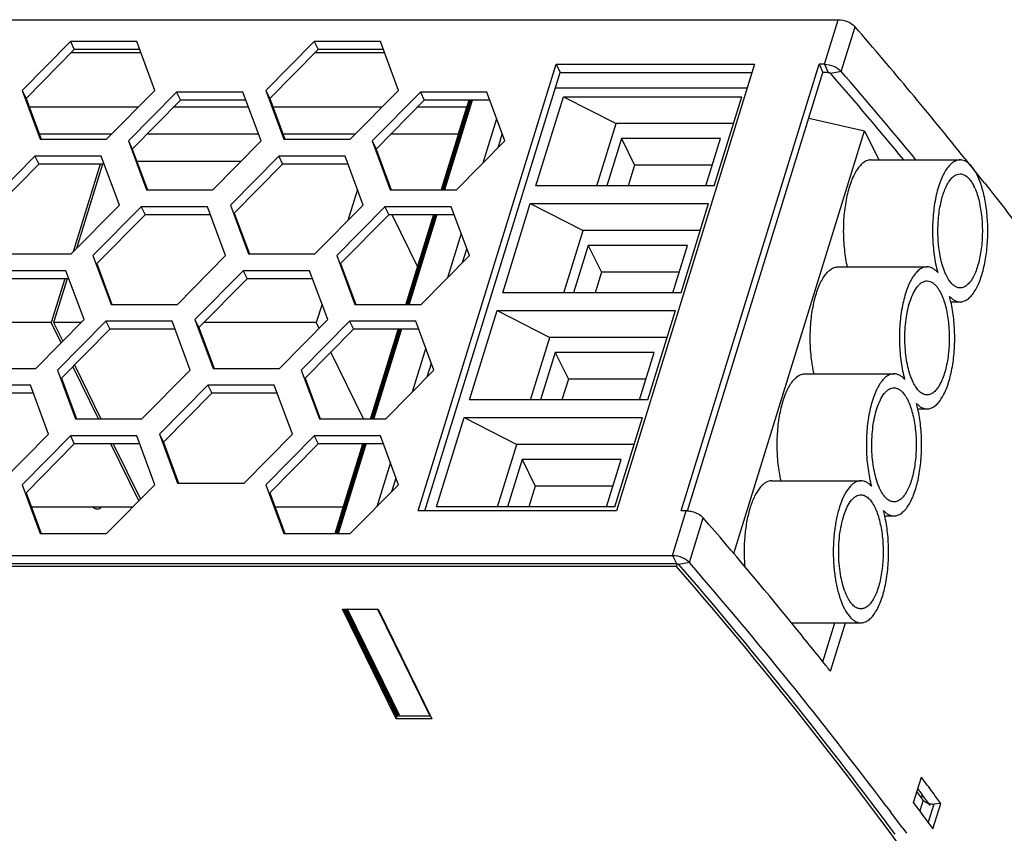
# Model space of a CAD drawing. Units: millimetres. Extents: x 134 to 552, y 108 to 514.
# Drawn here: x 463 to 509, y 470 to 508 of the extents above; entities that cross this region are included whole.
import ezdxf

# ---------------------------------------------------------------- set-up
doc = ezdxf.new("R2010")
doc.units = ezdxf.units.MM
doc.header["$LTSCALE"] = 46.2
for name, color, linetype in [('130100055027DXF_CONTINUOUS_LINE', 7, 'CONTINUOUS'), ('130100055127DXF_CONTINUOUS_LINE', 7, 'CONTINUOUS'), ('140901001401DXF_CONTINUOUS_LINE', 7, 'CONTINUOUS'), ('C-12_5_5_DXF_CONTINUOUS_LINE', 7, 'CONTINUOUS'), ('DG-120-24_A-DXF_CONTINUOUS_LINE', 7, 'CONTINUOUS'), ('DG-120-24B-RDXF_CONTINUOUS_LINE', 7, 'CONTINUOUS'), ('WJ635-4P_DXF_CONTINUOUS_LINE', 7, 'CONTINUOUS')]:
    doc.layers.add(name, color=color, linetype=linetype)

msp = doc.modelspace()

# ---------------------------------------------------------------- linework, layer by layer
at = {"layer": '130100055027DXF_CONTINUOUS_LINE', "color": 7, "linetype": 'Continuous'}
for p, q in [((465.251, 506.3), (468.484, 506.3)), ((476.58, 506.3), (479.813, 506.3)), ((493.386, 482.408), (398.675, 482.408)), ((493.386, 482.408), (493.427, 482.541)), ((477.849, 480.419), (479.507, 480.419)), ((480.35, 475.322), (477.849, 480.419)), ((479.507, 480.419), (482.008, 475.322)), ((480.35, 475.322), (480.41, 475.515)), ((482.008, 475.322), (480.35, 475.322))]:
    msp.add_line(p, q, dxfattribs=at)
msp.add_open_spline([(515.861, 450.552), (512.816, 456.085), (505.846, 467.111), (497.769, 477.344), (493.386, 482.408)], degree=3, knots=[0, 0, 0, 0, 0.4853, 1, 1, 1, 1], dxfattribs=at)
at = {"layer": '130100055127DXF_CONTINUOUS_LINE', "color": 7, "linetype": 'Continuous'}
for p, q in [((408.762, 507.832), (500.894, 507.832)), ((500.253, 505.756), (500.894, 507.832)), ((501.039, 505.427), (501.68, 507.503)), ((465.208, 506.814), (462.963, 504.542)), ((465.208, 506.814), (465.391, 506.441)), ((468.294, 506.814), (465.208, 506.814)), ((469.134, 504.542), (468.294, 506.814)), ((476.537, 506.814), (474.292, 504.542)), ((476.537, 506.814), (476.72, 506.441)), ((479.623, 506.814), (476.537, 506.814)), ((480.463, 504.542), (479.623, 506.814)), ((465.391, 506.441), (463.146, 504.169)), ((468.431, 506.441), (465.391, 506.441)), ((476.72, 506.441), (474.475, 504.169)), ((479.761, 506.441), (476.72, 506.441)), ((481.378, 484.998), (487.792, 505.756)), ((487.792, 505.756), (487.975, 505.383)), ((487.792, 505.756), (497.003, 505.756)), ((497.003, 505.756), (490.588, 484.998)), ((493.591, 484.998), (500.006, 505.756)), ((500.253, 505.756), (500.006, 505.756)), ((500.006, 505.756), (500.189, 505.383)), ((500.253, 505.756), (500.436, 505.383)), ((481.676, 484.998), (487.975, 505.383)), ((487.975, 505.383), (496.888, 505.383)), ((493.887, 484.991), (500.189, 505.383)), ((500.436, 505.383), (500.189, 505.383)), ((501.039, 505.427), (500.548, 505.336)), ((462.963, 504.542), (463.803, 502.269)), ((462.963, 504.542), (463.146, 504.169)), ((466.889, 502.269), (469.134, 504.542)), ((470.147, 504.463), (467.903, 502.192)), ((470.147, 504.463), (470.33, 504.09)), ((473.231, 504.463), (470.147, 504.463)), ((474.071, 502.192), (473.231, 504.463)), ((474.292, 504.542), (475.132, 502.269)), ((474.292, 504.542), (474.475, 504.169)), ((478.218, 502.269), (480.463, 504.542)), ((481.476, 504.463), (479.232, 502.192)), ((481.476, 504.463), (481.659, 504.09)), ((484.56, 504.463), (481.476, 504.463)), ((485.4, 502.192), (484.56, 504.463)), ((463.146, 504.169), (463.849, 502.269)), ((470.33, 504.09), (468.086, 501.819)), ((473.369, 504.09), (470.33, 504.09)), ((474.475, 504.169), (475.178, 502.269)), ((481.659, 504.09), (479.415, 501.819)), ((484.698, 504.09), (481.659, 504.09)), ((463.803, 502.269), (466.889, 502.269)), ((467.903, 502.192), (468.743, 499.92)), ((467.903, 502.192), (468.086, 501.819)), ((471.827, 499.92), (474.071, 502.192)), ((475.132, 502.269), (478.218, 502.269)), ((479.232, 502.192), (479.415, 501.819)), ((479.232, 502.192), (480.072, 499.92)), ((483.156, 499.92), (485.4, 502.192)), ((468.086, 501.819), (468.788, 499.92)), ((479.415, 501.819), (480.117, 499.92)), ((463.562, 501.488), (461.317, 499.215)), ((463.562, 501.488), (463.745, 501.115)), ((466.647, 501.488), (463.562, 501.488)), ((467.488, 499.215), (466.647, 501.488)), ((474.891, 501.488), (472.646, 499.215)), ((474.891, 501.488), (475.074, 501.115)), ((477.977, 501.488), (474.891, 501.488)), ((478.817, 499.215), (477.977, 501.488)), ((506.79, 501.375), (506.828, 501.328)), ((463.745, 501.115), (461.5, 498.842)), ((466.785, 501.115), (463.745, 501.115)), ((475.074, 501.115), (472.829, 498.842)), ((478.114, 501.115), (475.074, 501.115)), ((468.743, 499.92), (471.827, 499.92)), ((480.072, 499.92), (483.156, 499.92)), ((465.243, 496.942), (467.488, 499.215)), ((468.501, 499.137), (466.256, 496.865)), ((468.501, 499.137), (468.684, 498.764)), ((471.585, 499.137), (468.501, 499.137)), ((472.425, 496.865), (471.585, 499.137)), ((472.646, 499.215), (473.486, 496.942)), ((472.829, 498.842), (473.532, 496.942)), ((476.572, 496.942), (478.817, 499.215)), ((479.83, 499.137), (477.586, 496.865)), ((479.83, 499.137), (480.013, 498.764)), ((482.914, 499.137), (479.83, 499.137)), ((483.754, 496.865), (482.914, 499.137)), ((468.684, 498.764), (466.439, 496.492)), ((471.723, 498.764), (468.684, 498.764)), ((480.013, 498.764), (477.769, 496.492)), ((483.052, 498.764), (480.013, 498.764)), ((462.157, 496.942), (465.243, 496.942)), ((466.256, 496.865), (467.097, 494.593)), ((470.181, 494.593), (472.425, 496.865)), ((473.486, 496.942), (476.572, 496.942)), ((477.586, 496.865), (478.426, 494.593)), ((481.51, 494.593), (483.754, 496.865)), ((465.001, 496.161), (461.916, 496.161)), ((465.842, 493.888), (465.001, 496.161)), ((466.439, 496.492), (467.142, 494.593)), ((473.245, 496.161), (471, 493.888)), ((473.245, 496.161), (473.428, 495.788)), ((476.33, 496.161), (473.245, 496.161)), ((477.171, 493.888), (476.33, 496.161)), ((477.769, 496.492), (478.471, 494.593)), ((465.139, 495.788), (462.099, 495.788)), ((473.428, 495.788), (471.183, 493.515)), ((476.468, 495.788), (473.428, 495.788)), ((467.097, 494.593), (470.181, 494.593)), ((478.426, 494.593), (481.51, 494.593)), ((463.597, 491.616), (465.842, 493.888)), ((466.855, 493.81), (464.61, 491.538)), ((466.855, 493.81), (467.038, 493.437)), ((469.939, 493.81), (466.855, 493.81)), ((470.779, 491.538), (469.939, 493.81)), ((471, 493.888), (471.84, 491.616)), ((471, 493.888), (471.183, 493.515)), ((474.926, 491.616), (477.171, 493.888)), ((478.184, 493.81), (475.939, 491.538)), ((478.184, 493.81), (478.367, 493.437)), ((481.268, 493.81), (478.184, 493.81)), ((482.108, 491.538), (481.268, 493.81)), ((467.038, 493.437), (464.793, 491.165)), ((470.077, 493.437), (467.038, 493.437)), ((471.183, 493.515), (471.885, 491.616)), ((478.367, 493.437), (476.122, 491.165)), ((481.406, 493.437), (478.367, 493.437)), ((460.511, 491.616), (463.597, 491.616)), ((464.61, 491.538), (465.451, 489.267)), ((468.535, 489.267), (470.779, 491.538)), ((471.84, 491.616), (474.926, 491.616)), ((475.939, 491.538), (476.78, 489.267)), ((479.864, 489.267), (482.108, 491.538)), ((464.793, 491.165), (465.496, 489.267)), ((476.122, 491.165), (476.825, 489.267)), ((463.355, 490.834), (460.27, 490.834)), ((464.196, 488.562), (463.355, 490.834)), ((471.599, 490.834), (469.354, 488.562)), ((471.599, 490.834), (471.782, 490.461)), ((474.684, 490.834), (471.599, 490.834)), ((475.525, 488.562), (474.684, 490.834)), ((463.493, 490.461), (460.453, 490.461)), ((471.782, 490.461), (469.537, 488.189)), ((474.822, 490.461), (471.782, 490.461)), ((465.451, 489.267), (468.535, 489.267)), ((476.78, 489.267), (479.864, 489.267)), ((461.951, 486.289), (464.196, 488.562)), ((465.208, 488.483), (462.964, 486.212)), ((465.208, 488.483), (465.392, 488.11)), ((468.293, 488.483), (465.208, 488.483)), ((469.133, 486.212), (468.293, 488.483)), ((469.354, 488.562), (470.194, 486.289)), ((469.354, 488.562), (469.537, 488.189)), ((473.28, 486.289), (475.525, 488.562)), ((476.538, 488.483), (474.293, 486.212)), ((476.538, 488.483), (476.721, 488.11)), ((479.622, 488.483), (476.538, 488.483)), ((480.462, 486.212), (479.622, 488.483)), ((465.392, 488.11), (463.147, 485.839)), ((468.431, 488.11), (465.392, 488.11)), ((469.537, 488.189), (470.239, 486.289)), ((476.721, 488.11), (474.476, 485.839)), ((479.76, 488.11), (476.721, 488.11)), ((462.964, 486.212), (463.805, 483.94)), ((466.889, 483.94), (469.133, 486.212)), ((470.194, 486.289), (473.28, 486.289)), ((474.293, 486.212), (475.134, 483.94)), ((478.218, 483.94), (480.462, 486.212)), ((463.147, 485.839), (463.85, 483.94)), ((474.476, 485.839), (475.179, 483.94)), ((490.588, 484.998), (481.378, 484.998)), ((493.196, 482.922), (493.838, 484.998)), ((493.838, 484.998), (493.591, 484.998)), ((493.983, 482.593), (494.624, 484.669)), ((463.805, 483.94), (466.889, 483.94)), ((475.134, 483.94), (478.218, 483.94)), ((401.064, 482.922), (493.196, 482.922)), ((493.196, 482.922), (493.379, 482.549)), ((401.247, 482.549), (493.379, 482.549)), ((493.983, 482.593), (493.492, 482.502)), ((500.185, 477.971), (500.747, 479.789)), ((500.533, 477.538), (501.229, 479.789)), ((504.401, 471.441), (504.764, 472.616)), ((504.649, 471.82), (504.557, 471.946)), ((504.779, 471.834), (504.599, 472.08)), ((504.703, 471.032), (504.401, 471.441)), ((504.85, 471.545), (504.649, 471.82)), ((504.851, 471.544), (504.696, 471.041)), ((504.835, 471.758), (504.779, 471.834)), ((505.108, 471.383), (504.835, 471.758)), ((505.17, 471.297), (505.108, 471.383)), ((505.301, 470.212), (505.664, 471.387)), ((505.664, 471.387), (505.341, 471.351)), ((503.129, 471.265), (503.343, 470.98)), ((504.74, 470.981), (504.703, 471.032)), ((504.774, 470.935), (504.74, 470.981)), ((504.944, 470.703), (504.774, 470.935)), ((505.341, 471.35), (505.082, 470.513)), ((503.894, 470.239), (504.069, 470.002))]:
    msp.add_line(p, q, dxfattribs=at)
for centre, radius, start, end in [((338.543, 366.282), 215.771, 38.76255, 40.88137), ((336.262, 363.136), 217.28, 39.48937, 40.87832), ((336.418, 362.937), 217.723, 39.46107, 40.87843), ((345.699, 372.104), 206.546, 38.34407, 38.72923), ((493.837, 484.029), 0.969, 87.1989, 89.978), ((330.558, 342.654), 216.993, 39.19631, 40.87947), ((334.769, 345.027), 209.981, 36.76321, 40.89688), ((334.525, 344.49), 210.948, 36.93965, 40.8951), ((337.118, 348.05), 208.499, 38.54508, 39.18639), ((339.079, 349.617), 205.989, 38.39009, 38.5441), ((349.346, 357.8), 193.229, 36.18393, 36.4555), ((350.474, 358.626), 191.831, 36.00217, 36.1838), ((347.233, 354.302), 194.894, 36.50327, 36.7748), ((347.472, 354.799), 193.956, 36.42411, 36.69672), ((350.112, 357.451), 191.83, 36.00217, 36.18348)]:
    msp.add_arc(centre, radius, start, end, dxfattribs=at)
for points, knots in [([(500.894, 507.832), (501.044, 507.832), (501.334, 507.768), (501.589, 507.609), (501.68, 507.503)], [0, 0, 0, 0, 0.518493, 1, 1, 1, 1]), ([(500.253, 505.756), (500.403, 505.756), (500.692, 505.692), (500.947, 505.533), (501.039, 505.427)], [0, 0, 0, 0, 0.518493, 1, 1, 1, 1]), ([(507.693, 500.242), (509.678, 497.732), (517.055, 487.944), (523.49, 477.423), (527.481, 469.292)], [0, 0, 0, 0, 0.261055, 1, 1, 1, 1]), ([(493.885, 484.996), (493.956, 484.993), (494.225, 484.952), (494.492, 484.822), (494.624, 484.669)], [0, 0, 0, 0, 0.260111, 1, 1, 1, 1]), ([(493.196, 482.922), (493.346, 482.922), (493.636, 482.858), (493.891, 482.699), (493.983, 482.593)], [0, 0, 0, 0, 0.518493, 1, 1, 1, 1]), ([(505.106, 471.377), (505.079, 471.386), (504.984, 471.423), (504.894, 471.484), (504.85, 471.545)], [0, 0, 0, 0, 0.273524, 1, 1, 1, 1]), ([(505.341, 471.35), (505.323, 471.348), (505.243, 471.345), (505.164, 471.359), (505.106, 471.377)], [0, 0, 0, 0, 0.2353, 1, 1, 1, 1])]:
    msp.add_open_spline(points, degree=3, knots=knots, dxfattribs=at)
for points in [[(500.436, 505.383), (500.476, 505.383), (500.521, 505.367), (500.548, 505.336)], [(493.379, 482.549), (493.42, 482.549), (493.465, 482.533), (493.492, 482.502)]]:
    msp.add_open_spline(points, degree=3, dxfattribs=at)
at = {"layer": '140901001401DXF_CONTINUOUS_LINE', "color": 7, "linetype": 'Continuous'}
msp.add_line((504.791, 471.818), (504.771, 471.653), dxfattribs=at)
at = {"layer": 'C-12_5_5_DXF_CONTINUOUS_LINE', "color": 7, "linetype": 'Continuous'}
for p, q in [((473.128, 501.237), (468.301, 501.237)), ((466.594, 501.115), (465.332, 497.033)), ((466.707, 501.115), (465.497, 497.199)), ((466.701, 501.096), (466.691, 501.115)), ((478.55, 499.936), (478.104, 498.494)), ((481.394, 496.26), (480.166, 498.764)), ((464.948, 495.788), (464.318, 493.75)), ((465.061, 495.788), (464.431, 493.75)), ((476.904, 494.61), (476.638, 493.75)), ((464.318, 493.75), (460.085, 493.75)), ((464.778, 492.811), (464.318, 493.75)), ((464.431, 493.75), (464.854, 492.888)), ((465.705, 493.75), (464.431, 493.75)), ((476.638, 493.75), (471.414, 493.75)), ((476.77, 493.482), (476.638, 493.75)), ((478.838, 489.267), (477.314, 492.372)), ((466.518, 489.267), (465.323, 491.701)), ((465.398, 491.778), (466.63, 489.267)), ((468.387, 485.457), (467.085, 488.11)), ((467.198, 488.11), (468.463, 485.533)), ((463.389, 485.186), (468.12, 485.186)), ((474.718, 485.186), (477.972, 485.186))]:
    msp.add_line(p, q, dxfattribs=at)
at = {"layer": 'DG-120-24_A-DXF_CONTINUOUS_LINE', "color": 7, "linetype": 'Continuous'}
for p, q in [((468.365, 503.763), (463.296, 503.763)), ((473.49, 503.763), (470.007, 503.763)), ((479.694, 503.763), (474.625, 503.763)), ((483.621, 503.763), (481.336, 503.763)), ((483.621, 503.763), (483.234, 502.51)), ((483.678, 503.648), (483.621, 503.763)), ((467.127, 502.51), (463.759, 502.51)), ((473.953, 502.51), (468.769, 502.51)), ((478.456, 502.51), (475.088, 502.51)), ((483.234, 502.51), (480.098, 502.51)), ((483.29, 502.395), (483.234, 502.51))]:
    msp.add_line(p, q, dxfattribs=at)
msp.add_open_spline([(466.214, 485.185), (466.246, 485.155), (466.329, 485.11), (466.471, 485.072), (466.619, 485.107), (466.638, 485.168)], degree=3, knots=[0, 0, 0, 0, 0.28434, 0.582691, 1, 1, 1, 1], dxfattribs=at)
msp.add_open_spline([(466.638, 485.168), (466.64, 485.174), (466.641, 485.179), (466.641, 485.185)], degree=3, dxfattribs=at)
at = {"layer": 'DG-120-24B-RDXF_CONTINUOUS_LINE', "color": 7, "linetype": 'Continuous'}
for p, q in [((485.019, 503.221), (484.383, 501.162)), ((483.373, 497.895), (482.737, 495.835)), ((481.727, 492.568), (481.091, 490.509)), ((480.081, 487.241), (479.445, 485.182)), ((479.477, 480.419), (481.91, 475.462)), ((481.91, 475.462), (481.921, 475.499)), ((480.436, 475.462), (481.91, 475.462))]:
    msp.add_line(p, q, dxfattribs=at)
at = {"layer": 'DG-120-24B-RDXF_CONTINUOUS_LINE', "color": 254, "linetype": 'Continuous', "true_color": 0xd6d6d6}
for points, const_width in [([(483.811, 504.09), (482.523, 499.92)], 0.21), ([(482.525, 499.92), (483.814, 504.09)], 0.213), ([(482.614, 500.218), (483.721, 503.799)], 0.21), ([(482.165, 498.764), (480.877, 494.593)], 0.21), ([(480.879, 494.593), (482.168, 498.764)], 0.213), ([(481.2, 495.642), (482.165, 498.764)], 0.21), ([(480.519, 493.437), (479.231, 489.267)], 0.21), ([(479.233, 489.267), (480.522, 493.437)], 0.213), ([(479.571, 490.369), (480.519, 493.437)], 0.21), ([(477.587, 483.94), (478.876, 488.11)], 0.213), ([(478.873, 488.11), (477.849, 484.797)], 0.21), ([(478.095, 485.594), (478.873, 488.11)], 0.21), ([(480.436, 475.462), (478.004, 480.419)], 0.213)]:
    msp.add_lwpolyline(points, dxfattribs=dict(at, const_width=const_width))
at = {"layer": 'DG-120-24B-RDXF_CONTINUOUS_LINE', "color": 7, "linetype": 'Continuous'}
for points in [[(483.751, 503.898), (483.75, 503.9), (483.749, 503.902), (483.747, 503.905), (483.745, 503.907), (483.744, 503.91), (483.743, 503.911), (483.742, 503.912), (483.741, 503.913), (483.74, 503.914), (483.738, 503.915), (483.736, 503.917), (483.735, 503.919), (483.734, 503.919), (483.733, 503.92), (483.733, 503.921), (483.732, 503.921), (483.731, 503.921), (483.73, 503.921), (483.729, 503.922), (483.727, 503.923), (483.725, 503.923), (483.723, 503.924), (483.723, 503.924), (483.722, 503.924), (483.721, 503.924), (483.719, 503.924), (483.717, 503.923), (483.715, 503.923), (483.714, 503.923), (483.713, 503.922), (483.712, 503.922), (483.711, 503.922), (483.71, 503.92), (483.708, 503.919), (483.706, 503.918), (483.705, 503.916), (483.704, 503.916), (483.703, 503.915), (483.703, 503.915), (483.702, 503.914), (483.702, 503.914), (483.701, 503.912), (483.699, 503.91), (483.697, 503.907), (483.695, 503.905), (483.694, 503.904), (483.694, 503.903), (483.693, 503.901), (483.692, 503.899), (483.691, 503.897), (483.689, 503.893), (483.688, 503.89), (483.687, 503.888), (483.686, 503.887), (483.686, 503.886), (483.686, 503.885), (483.685, 503.884), (483.685, 503.883), (483.684, 503.88), (483.683, 503.876), (483.682, 503.872), (483.681, 503.869), (483.68, 503.866), (483.679, 503.864), (483.679, 503.86), (483.678, 503.855), (483.677, 503.85), (483.676, 503.845), (483.675, 503.842), (483.675, 503.838), (483.674, 503.833), (483.674, 503.827), (483.673, 503.822), (483.673, 503.819), (483.673, 503.817), (483.673, 503.814), (483.673, 503.809), (483.673, 503.803), (483.672, 503.798), (483.672, 503.794), (483.672, 503.791), (483.673, 503.788), (483.673, 503.784), (483.673, 503.779), (483.674, 503.774), (483.674, 503.77), (483.674, 503.766), (483.675, 503.761), (483.676, 503.755), (483.677, 503.75), (483.677, 503.745), (483.678, 503.743), (483.678, 503.741), (483.678, 503.74), (483.679, 503.737), (483.68, 503.734), (483.681, 503.729), (483.682, 503.724), (483.683, 503.721), (483.683, 503.72), (483.684, 503.718), (483.685, 503.716), (483.686, 503.714), (483.688, 503.709), (483.69, 503.704), (483.691, 503.701)], [(482.644, 500.317), (482.643, 500.318), (482.642, 500.32), (482.64, 500.323), (482.638, 500.326), (482.637, 500.328), (482.636, 500.329), (482.635, 500.331), (482.635, 500.331), (482.633, 500.332), (482.631, 500.334), (482.63, 500.336), (482.628, 500.337), (482.627, 500.338), (482.626, 500.339), (482.626, 500.339), (482.625, 500.34), (482.624, 500.34), (482.623, 500.34), (482.622, 500.341), (482.62, 500.341), (482.618, 500.342), (482.617, 500.342), (482.616, 500.343), (482.615, 500.343), (482.614, 500.343), (482.612, 500.342), (482.611, 500.342), (482.609, 500.341), (482.607, 500.341), (482.606, 500.341), (482.606, 500.341), (482.605, 500.34), (482.603, 500.339), (482.601, 500.338), (482.599, 500.336), (482.598, 500.335), (482.597, 500.334), (482.596, 500.334), (482.596, 500.334), (482.595, 500.333), (482.595, 500.332), (482.594, 500.331), (482.592, 500.329), (482.59, 500.326), (482.589, 500.324), (482.588, 500.322), (482.587, 500.321), (482.586, 500.32), (482.585, 500.318), (482.584, 500.315), (482.583, 500.312), (482.581, 500.309), (482.58, 500.307), (482.58, 500.305), (482.579, 500.305), (482.579, 500.304), (482.579, 500.303), (482.578, 500.301), (482.577, 500.299), (482.576, 500.295), (482.575, 500.291), (482.574, 500.287), (482.573, 500.285), (482.573, 500.282), (482.572, 500.279), (482.571, 500.274), (482.57, 500.268), (482.569, 500.264), (482.568, 500.26), (482.568, 500.256), (482.568, 500.251), (482.567, 500.246), (482.567, 500.241), (482.566, 500.237), (482.566, 500.235), (482.566, 500.232), (482.566, 500.228), (482.566, 500.222), (482.566, 500.216), (482.566, 500.212), (482.566, 500.209), (482.566, 500.206), (482.566, 500.202), (482.567, 500.197), (482.567, 500.192), (482.567, 500.188), (482.567, 500.184), (482.568, 500.18), (482.569, 500.174), (482.57, 500.168), (482.57, 500.164), (482.571, 500.161), (482.571, 500.16), (482.571, 500.159), (482.572, 500.156), (482.573, 500.152), (482.574, 500.147), (482.576, 500.143), (482.576, 500.14), (482.577, 500.138), (482.577, 500.137), (482.578, 500.135), (482.579, 500.132), (482.581, 500.127), (482.583, 500.123), (482.584, 500.12)], [(481.23, 495.741), (481.229, 495.742), (481.228, 495.744), (481.226, 495.747), (481.224, 495.75), (481.223, 495.752), (481.222, 495.753), (481.221, 495.754), (481.22, 495.755), (481.219, 495.756), (481.217, 495.758), (481.215, 495.76), (481.214, 495.761), (481.213, 495.762), (481.212, 495.763), (481.212, 495.763), (481.211, 495.763), (481.21, 495.764), (481.209, 495.764), (481.208, 495.764), (481.206, 495.765), (481.204, 495.766), (481.202, 495.766), (481.202, 495.767), (481.201, 495.767), (481.2, 495.766), (481.198, 495.766), (481.196, 495.766), (481.194, 495.765), (481.193, 495.765), (481.192, 495.765), (481.191, 495.765), (481.191, 495.764), (481.189, 495.763), (481.187, 495.761), (481.185, 495.76), (481.184, 495.759), (481.183, 495.758), (481.182, 495.758), (481.182, 495.757), (481.181, 495.757), (481.181, 495.756), (481.18, 495.755), (481.178, 495.753), (481.176, 495.75), (481.175, 495.748), (481.174, 495.746), (481.173, 495.745), (481.172, 495.744), (481.171, 495.742), (481.17, 495.739), (481.168, 495.736), (481.167, 495.733), (481.166, 495.73), (481.165, 495.729), (481.165, 495.729), (481.165, 495.728), (481.165, 495.727), (481.164, 495.725), (481.163, 495.722), (481.162, 495.718), (481.161, 495.714), (481.16, 495.711), (481.159, 495.709), (481.158, 495.706), (481.158, 495.702), (481.157, 495.698), (481.156, 495.692), (481.155, 495.688), (481.154, 495.684), (481.154, 495.68), (481.153, 495.675), (481.153, 495.669), (481.152, 495.665), (481.152, 495.661), (481.152, 495.659), (481.152, 495.656), (481.152, 495.652), (481.152, 495.645), (481.152, 495.64), (481.152, 495.636), (481.151, 495.633), (481.152, 495.63), (481.152, 495.626), (481.152, 495.621), (481.153, 495.616), (481.153, 495.612), (481.153, 495.608), (481.154, 495.603), (481.155, 495.598), (481.156, 495.592), (481.156, 495.588), (481.157, 495.585), (481.157, 495.584), (481.157, 495.582), (481.158, 495.58), (481.159, 495.576), (481.16, 495.571), (481.161, 495.567), (481.162, 495.564), (481.163, 495.562), (481.163, 495.561), (481.164, 495.559), (481.165, 495.556), (481.167, 495.551), (481.169, 495.547), (481.17, 495.544)], [(479.6, 490.468), (479.6, 490.469), (479.598, 490.471), (479.596, 490.475), (479.595, 490.477), (479.593, 490.479), (479.593, 490.481), (479.592, 490.482), (479.591, 490.482), (479.59, 490.484), (479.588, 490.485), (479.586, 490.487), (479.585, 490.488), (479.584, 490.489), (479.583, 490.49), (479.582, 490.491), (479.582, 490.491), (479.581, 490.491), (479.58, 490.491), (479.578, 490.492), (479.576, 490.493), (479.574, 490.493), (479.573, 490.494), (479.572, 490.494), (479.572, 490.494), (479.571, 490.494), (479.569, 490.493), (479.567, 490.493), (479.565, 490.493), (479.564, 490.492), (479.563, 490.492), (479.562, 490.492), (479.561, 490.491), (479.56, 490.49), (479.558, 490.489), (479.556, 490.487), (479.554, 490.486), (479.553, 490.486), (479.553, 490.485), (479.552, 490.485), (479.552, 490.484), (479.552, 490.484), (479.55, 490.482), (479.549, 490.48), (479.547, 490.477), (479.545, 490.475), (479.544, 490.474), (479.543, 490.473), (479.543, 490.471), (479.542, 490.469), (479.541, 490.467), (479.539, 490.463), (479.538, 490.46), (479.537, 490.458), (479.536, 490.457), (479.536, 490.456), (479.536, 490.455), (479.535, 490.454), (479.535, 490.453), (479.534, 490.45), (479.533, 490.446), (479.531, 490.442), (479.53, 490.439), (479.53, 490.436), (479.529, 490.433), (479.528, 490.43), (479.528, 490.425), (479.526, 490.42), (479.526, 490.415), (479.525, 490.411), (479.525, 490.408), (479.524, 490.403), (479.524, 490.397), (479.523, 490.392), (479.523, 490.389), (479.523, 490.387), (479.523, 490.384), (479.522, 490.379), (479.522, 490.373), (479.522, 490.368), (479.522, 490.364), (479.522, 490.361), (479.522, 490.358), (479.523, 490.354), (479.523, 490.349), (479.523, 490.343), (479.524, 490.339), (479.524, 490.335), (479.525, 490.331), (479.525, 490.325), (479.526, 490.32), (479.527, 490.315), (479.527, 490.313), (479.528, 490.311), (479.528, 490.31), (479.529, 490.307), (479.53, 490.304), (479.531, 490.298), (479.532, 490.294), (479.533, 490.291), (479.533, 490.289), (479.534, 490.288), (479.535, 490.286), (479.536, 490.283), (479.538, 490.278), (479.539, 490.274), (479.54, 490.271)], [(478.125, 485.693), (478.124, 485.694), (478.123, 485.696), (478.121, 485.699), (478.119, 485.702), (478.118, 485.704), (478.117, 485.705), (478.116, 485.707), (478.115, 485.707), (478.114, 485.708), (478.112, 485.71), (478.11, 485.712), (478.109, 485.713), (478.108, 485.714), (478.107, 485.715), (478.107, 485.715), (478.106, 485.716), (478.105, 485.716), (478.104, 485.716), (478.103, 485.717), (478.101, 485.717), (478.099, 485.718), (478.097, 485.719), (478.097, 485.719), (478.096, 485.719), (478.095, 485.719), (478.093, 485.718), (478.091, 485.718), (478.089, 485.718), (478.088, 485.717), (478.087, 485.717), (478.087, 485.717), (478.086, 485.716), (478.084, 485.715), (478.082, 485.714), (478.08, 485.712), (478.079, 485.711), (478.078, 485.71), (478.077, 485.71), (478.077, 485.71), (478.076, 485.709), (478.076, 485.709), (478.075, 485.707), (478.073, 485.705), (478.071, 485.702), (478.07, 485.7), (478.069, 485.698), (478.068, 485.698), (478.067, 485.696), (478.066, 485.694), (478.065, 485.691), (478.063, 485.688), (478.062, 485.685), (478.061, 485.683), (478.06, 485.681), (478.06, 485.681), (478.06, 485.68), (478.06, 485.679), (478.059, 485.677), (478.058, 485.675), (478.057, 485.671), (478.056, 485.667), (478.055, 485.663), (478.054, 485.661), (478.053, 485.658), (478.053, 485.655), (478.052, 485.65), (478.051, 485.645), (478.05, 485.64), (478.049, 485.636), (478.049, 485.632), (478.048, 485.628), (478.048, 485.622), (478.047, 485.617), (478.047, 485.613), (478.047, 485.611), (478.047, 485.608), (478.047, 485.604), (478.047, 485.598), (478.047, 485.593), (478.047, 485.588), (478.047, 485.585), (478.047, 485.582), (478.047, 485.578), (478.047, 485.573), (478.048, 485.568), (478.048, 485.564), (478.048, 485.56), (478.049, 485.556), (478.05, 485.55), (478.051, 485.544), (478.051, 485.54), (478.052, 485.537), (478.052, 485.536), (478.052, 485.535), (478.053, 485.532), (478.054, 485.528), (478.055, 485.523), (478.056, 485.519), (478.057, 485.516), (478.058, 485.514), (478.058, 485.513), (478.059, 485.511), (478.06, 485.508), (478.062, 485.503), (478.064, 485.499), (478.065, 485.496)], [(477.879, 484.897), (477.878, 484.898), (477.877, 484.9), (477.875, 484.903), (477.873, 484.906), (477.872, 484.908), (477.871, 484.909), (477.871, 484.91), (477.87, 484.911), (477.869, 484.912), (477.867, 484.914), (477.865, 484.915), (477.863, 484.917), (477.862, 484.918), (477.862, 484.918), (477.861, 484.919), (477.86, 484.919), (477.86, 484.919), (477.859, 484.92), (477.857, 484.92), (477.855, 484.921), (477.853, 484.922), (477.852, 484.922), (477.851, 484.922), (477.85, 484.922), (477.849, 484.922), (477.848, 484.922), (477.846, 484.921), (477.844, 484.921), (477.842, 484.921), (477.842, 484.921), (477.841, 484.921), (477.84, 484.92), (477.838, 484.919), (477.836, 484.917), (477.835, 484.916), (477.833, 484.915), (477.832, 484.914), (477.831, 484.913), (477.831, 484.913), (477.831, 484.913), (477.83, 484.912), (477.829, 484.911), (477.828, 484.908), (477.826, 484.906), (477.824, 484.903), (477.823, 484.902), (477.822, 484.901), (477.821, 484.899), (477.821, 484.897), (477.819, 484.895), (477.818, 484.892), (477.816, 484.888), (477.815, 484.886), (477.815, 484.885), (477.814, 484.884), (477.814, 484.884), (477.814, 484.883), (477.813, 484.881), (477.813, 484.878), (477.811, 484.874), (477.81, 484.87), (477.809, 484.867), (477.808, 484.865), (477.808, 484.862), (477.807, 484.858), (477.806, 484.854), (477.805, 484.848), (477.804, 484.843), (477.804, 484.84), (477.803, 484.836), (477.803, 484.831), (477.802, 484.825), (477.802, 484.82), (477.801, 484.817), (477.801, 484.815), (477.801, 484.812), (477.801, 484.807), (477.801, 484.801), (477.801, 484.796), (477.801, 484.792), (477.801, 484.789), (477.801, 484.786), (477.801, 484.782), (477.802, 484.777), (477.802, 484.772), (477.802, 484.768), (477.803, 484.764), (477.803, 484.759), (477.804, 484.754), (477.805, 484.748), (477.806, 484.744), (477.806, 484.741), (477.806, 484.739), (477.807, 484.738), (477.807, 484.736), (477.808, 484.732), (477.81, 484.727), (477.811, 484.722), (477.812, 484.72), (477.812, 484.718), (477.813, 484.716), (477.813, 484.715), (477.814, 484.712), (477.816, 484.707), (477.818, 484.702), (477.819, 484.7)]]:
    msp.add_open_spline(points, degree=3, knots=[0, 0, 0, 0, 0.015625, 0.03125, 0.046875, 0.054688, 0.0625, 0.066406, 0.070312, 0.078125, 0.09375, 0.109375, 0.117188, 0.125, 0.128906, 0.132812, 0.136719, 0.140625, 0.148438, 0.15625, 0.171875, 0.1875, 0.195312, 0.199219, 0.203125, 0.210938, 0.21875, 0.234375, 0.25, 0.257812, 0.261719, 0.265625, 0.273438, 0.28125, 0.296875, 0.3125, 0.320312, 0.328125, 0.332031, 0.333984, 0.335938, 0.339844, 0.34375, 0.359375, 0.375, 0.390625, 0.394531, 0.398438, 0.40625, 0.414062, 0.421875, 0.4375, 0.453125, 0.460938, 0.464844, 0.466797, 0.46875, 0.472656, 0.476562, 0.484375, 0.5, 0.515625, 0.523438, 0.53125, 0.539062, 0.546875, 0.5625, 0.578125, 0.59375, 0.601562, 0.609375, 0.625, 0.640625, 0.65625, 0.664062, 0.667969, 0.671875, 0.6875, 0.703125, 0.71875, 0.726562, 0.734375, 0.742188, 0.75, 0.765625, 0.78125, 0.789062, 0.796875, 0.8125, 0.828125, 0.84375, 0.859375, 0.863281, 0.867188, 0.871094, 0.875, 0.890625, 0.90625, 0.921875, 0.929688, 0.933594, 0.9375, 0.945312, 0.953125, 0.96875, 1, 1, 1, 1], dxfattribs=at)
at = {"layer": 'WJ635-4P_DXF_CONTINUOUS_LINE', "color": 7, "linetype": 'Continuous'}
for p, q in [((487.752, 504.659), (496.664, 504.659)), ((486.84, 500.1), (488.123, 504.252)), ((488.123, 504.252), (496.413, 504.252)), ((488.123, 504.252), (490.575, 503.008)), ((495.13, 500.1), (496.413, 504.252)), ((489.676, 500.1), (490.575, 503.008)), ((496.028, 503.008), (490.575, 503.008)), ((499.533, 503.26), (502.12, 502.67)), ((485.085, 501.873), (485.282, 502.51)), ((496.043, 483.006), (502.12, 502.67)), ((502.12, 502.67), (502.787, 501.311)), ((490.818, 502.303), (490.137, 500.1)), ((490.818, 502.303), (491.428, 501.06)), ((495.423, 502.303), (490.818, 502.303)), ((494.742, 500.1), (495.423, 502.303)), ((502.42, 501.311), (506.565, 501.311)), ((491.428, 501.06), (491.131, 500.1)), ((495.039, 501.06), (491.428, 501.06)), ((495.13, 500.1), (486.84, 500.1)), ((485.303, 495.126), (486.586, 499.278)), ((486.586, 499.278), (494.875, 499.278)), ((486.586, 499.278), (489.038, 498.034)), ((493.592, 495.126), (494.875, 499.278)), ((488.139, 495.126), (489.038, 498.034)), ((494.491, 498.034), (489.038, 498.034)), ((483.439, 496.546), (483.636, 497.184)), ((489.281, 497.329), (488.6, 495.126)), ((493.886, 497.329), (489.281, 497.329)), ((489.281, 497.329), (489.891, 496.086)), ((493.205, 495.126), (493.886, 497.329)), ((500.883, 496.337), (505.028, 496.337)), ((489.891, 496.086), (489.594, 495.126)), ((493.502, 496.086), (489.891, 496.086)), ((493.592, 495.126), (485.303, 495.126)), ((483.766, 490.152), (485.049, 494.303)), ((485.049, 494.303), (493.338, 494.303)), ((485.049, 494.303), (487.501, 493.06)), ((492.055, 490.152), (493.338, 494.303)), ((506.129, 494.711), (506.565, 494.711)), ((486.602, 490.152), (487.501, 493.06)), ((492.954, 493.06), (487.501, 493.06)), ((487.744, 492.355), (487.063, 490.152)), ((492.349, 492.355), (487.744, 492.355)), ((487.744, 492.355), (488.354, 491.112)), ((491.668, 490.152), (492.349, 492.355)), ((481.793, 491.22), (481.99, 491.857)), ((488.354, 491.112), (488.057, 490.152)), ((491.965, 491.112), (488.354, 491.112)), ((499.346, 491.363), (503.491, 491.363)), ((492.055, 490.152), (483.766, 490.152)), ((504.592, 489.737), (505.028, 489.737)), ((482.229, 485.178), (483.512, 489.329)), ((483.512, 489.329), (491.801, 489.329)), ((483.512, 489.329), (485.964, 488.086)), ((490.518, 485.178), (491.801, 489.329)), ((485.065, 485.178), (485.964, 488.086)), ((491.417, 488.086), (485.964, 488.086)), ((486.207, 487.381), (485.526, 485.178)), ((486.207, 487.381), (486.817, 486.138)), ((490.812, 487.381), (486.207, 487.381)), ((490.131, 485.178), (490.812, 487.381)), ((480.147, 485.893), (480.344, 486.531)), ((486.817, 486.138), (486.52, 485.178)), ((490.428, 486.138), (486.817, 486.138)), ((497.809, 486.389), (501.954, 486.389)), ((490.518, 485.178), (482.229, 485.178)), ((503.054, 484.763), (503.491, 484.763)), ((498.723, 479.789), (501.954, 479.789))]:
    msp.add_line(p, q, dxfattribs=at)
for centre, radius, start, end in [((506.565, 500.803), 0.508, 80.4467, 89.9657), ((505.077, 499.042), 2.372, 23.8932, 26.126), ((500.752, 493.479), 5.523, 12.9677, 15.6074), ((499.215, 488.505), 5.523, 12.9677, 15.6074), ((497.679, 483.531), 5.521, 12.972, 15.6074)]:
    msp.add_arc(centre, radius, start, end, dxfattribs=at)
for points, knots in [([(502.42, 501.311), (502.363, 501.311), (502.243, 501.29), (502.074, 501.199), (501.913, 501.054), (501.763, 500.858), (501.625, 500.614), (501.45, 500.212), (501.282, 499.618), (501.16, 498.829), (501.121, 497.984), (501.166, 497.142), (501.254, 496.592), (501.314, 496.33)], [0, 0, 0, 0, 0.031281, 0.065351, 0.104248, 0.14909, 0.200278, 0.257712, 0.389243, 0.53779, 0.695172, 0.852267, 1, 1, 1, 1]), ([(506.565, 501.311), (506.505, 501.311), (506.379, 501.287), (506.201, 501.187), (506.034, 501.028), (505.879, 500.814), (505.737, 500.548), (505.56, 500.111), (505.467, 499.75), (505.418, 499.497)], [0, 0, 0, 0, 0.078752, 0.16517, 0.264695, 0.380139, 0.512337, 0.660796, 1, 1, 1, 1]), ([(507.519, 500.221), (507.468, 500.367), (507.358, 500.633), (507.178, 500.927), (507.018, 501.104), (506.868, 501.229), (506.736, 501.289), (506.649, 501.304)], [0, 0, 0, 0, 0.322622, 0.594385, 0.711342, 0.816691, 1, 1, 1, 1]), ([(505.645, 499.214), (505.685, 499.416), (505.76, 499.704), (505.902, 500.053), (506.016, 500.265), (506.141, 500.436), (506.274, 500.562), (506.416, 500.642), (506.517, 500.661), (506.565, 500.661)], [0, 0, 0, 0, 0.339131, 0.487518, 0.619664, 0.735083, 0.834625, 0.921124, 1, 1, 1, 1]), ([(506.565, 500.661), (506.58, 500.661), (506.641, 500.658), (506.701, 500.64), (506.743, 500.621)], [0, 0, 0, 0, 0.244434, 1, 1, 1, 1]), ([(506.743, 500.621), (506.838, 500.579), (506.969, 500.464), (507.109, 500.27), (507.175, 500.151), (507.206, 500.087)], [0, 0, 0, 0, 0.433936, 0.699774, 1, 1, 1, 1]), ([(507.728, 499.414), (507.715, 499.486), (507.66, 499.758), (507.587, 500.028), (507.519, 500.221)], [0, 0, 0, 0, 0.264187, 1, 1, 1, 1]), ([(507.245, 500.003), (507.333, 499.807), (507.47, 499.361), (507.583, 498.64), (507.61, 497.862), (507.55, 497.099), (507.426, 496.505), (507.283, 496.093), (507.163, 495.84), (507.03, 495.635), (506.886, 495.482), (506.73, 495.384), (506.618, 495.361), (506.565, 495.361)], [0, 0, 0, 0, 0.127103, 0.274575, 0.431785, 0.586682, 0.727532, 0.789611, 0.844878, 0.892886, 0.933797, 0.9687, 1, 1, 1, 1]), ([(505.418, 499.497), (505.363, 499.217), (505.288, 498.636), (505.268, 497.758), (505.339, 496.897), (505.449, 496.343), (505.522, 496.083)], [0, 0, 0, 0, 0.248785, 0.509137, 0.764779, 1, 1, 1, 1]), ([(506.565, 494.711), (506.619, 494.711), (506.733, 494.73), (506.895, 494.813), (507.049, 494.945), (507.194, 495.124), (507.329, 495.348), (507.501, 495.717), (507.671, 496.268), (507.803, 497.006), (507.861, 497.805), (507.841, 498.617), (507.776, 499.154), (507.728, 499.414)], [0, 0, 0, 0, 0.031467, 0.065509, 0.104054, 0.148219, 0.198455, 0.25475, 0.383871, 0.530607, 0.687742, 0.847024, 1, 1, 1, 1]), ([(505.815, 496.191), (505.735, 496.408), (505.614, 496.886), (505.527, 497.643), (505.531, 498.434), (505.595, 498.96), (505.645, 499.214)], [0, 0, 0, 0, 0.225962, 0.481208, 0.746201, 1, 1, 1, 1]), ([(499.777, 491.356), (499.717, 491.618), (499.628, 492.168), (499.584, 493.01), (499.623, 493.855), (499.744, 494.644), (499.913, 495.238), (500.087, 495.64), (500.226, 495.884), (500.376, 496.08), (500.537, 496.225), (500.706, 496.316), (500.826, 496.337), (500.883, 496.337)], [0, 0, 0, 0, 0.147733, 0.304828, 0.462211, 0.610758, 0.742289, 0.799723, 0.85091, 0.895752, 0.934649, 0.968719, 1, 1, 1, 1]), ([(505.028, 496.337), (504.968, 496.337), (504.843, 496.314), (504.667, 496.215), (504.5, 496.057), (504.345, 495.845), (504.204, 495.582), (504.027, 495.149), (503.862, 494.514), (503.751, 493.677), (503.731, 492.794), (503.801, 491.928), (503.912, 491.371), (503.985, 491.109)], [0, 0, 0, 0, 0.03119, 0.065384, 0.10472, 0.150314, 0.202509, 0.26112, 0.395079, 0.545373, 0.702874, 0.857625, 1, 1, 1, 1]), ([(505.522, 496.083), (505.485, 496.123), (505.41, 496.193), (505.286, 496.275), (505.158, 496.325), (505.07, 496.337), (505.028, 496.337)], [0, 0, 0, 0, 0.284438, 0.541103, 0.776381, 1, 1, 1, 1]), ([(505.923, 495.935), (505.914, 495.955), (505.874, 496.039), (505.839, 496.125), (505.815, 496.191)], [0, 0, 0, 0, 0.23921, 1, 1, 1, 1]), ([(504.231, 494.72), (504.275, 494.859), (504.372, 495.109), (504.537, 495.384), (504.685, 495.543), (504.796, 495.625), (504.91, 495.675), (504.99, 495.687), (505.028, 495.687)], [0, 0, 0, 0, 0.330949, 0.60408, 0.719086, 0.821232, 0.913393, 1, 1, 1, 1]), ([(505.028, 495.687), (505.074, 495.687), (505.17, 495.67), (505.307, 495.596), (505.436, 495.479), (505.511, 495.381), (505.547, 495.326)], [0, 0, 0, 0, 0.209652, 0.438074, 0.698962, 1, 1, 1, 1]), ([(506.565, 495.361), (506.506, 495.361), (506.38, 495.391), (506.209, 495.511), (506.052, 495.697), (505.965, 495.85), (505.923, 495.935)], [0, 0, 0, 0, 0.195453, 0.417903, 0.684115, 1, 1, 1, 1]), ([(505.547, 495.326), (505.558, 495.31), (505.603, 495.241), (505.642, 495.169), (505.669, 495.113)], [0, 0, 0, 0, 0.237699, 1, 1, 1, 1]), ([(505.669, 495.113), (505.714, 495.023), (505.795, 494.826), (505.929, 494.382), (506.037, 493.757), (506.075, 492.968), (506.03, 492.303), (505.944, 491.797), (505.86, 491.454), (505.757, 491.147), (505.637, 490.885), (505.502, 490.672), (505.355, 490.513), (505.197, 490.411), (505.082, 490.387), (505.028, 490.387)], [0, 0, 0, 0, 0.058468, 0.12358, 0.269165, 0.426151, 0.582042, 0.65571, 0.724601, 0.787517, 0.84354, 0.892161, 0.933496, 0.968621, 1, 1, 1, 1]), ([(506.071, 494.965), (506.108, 494.925), (506.183, 494.854), (506.307, 494.773), (506.435, 494.722), (506.522, 494.711), (506.565, 494.711)], [0, 0, 0, 0, 0.284422, 0.541097, 0.776383, 1, 1, 1, 1]), ([(504.278, 491.217), (504.232, 491.34), (504.153, 491.604), (504.037, 492.179), (503.975, 492.949), (504.025, 493.86), (504.144, 494.45), (504.231, 494.72)], [0, 0, 0, 0, 0.110623, 0.232068, 0.494825, 0.760376, 1, 1, 1, 1]), ([(505.028, 489.737), (505.085, 489.737), (505.205, 489.758), (505.374, 489.849), (505.535, 489.994), (505.685, 490.19), (505.823, 490.433), (505.998, 490.835), (506.166, 491.43), (506.288, 492.219), (506.327, 493.063), (506.282, 493.906), (506.194, 494.456), (506.134, 494.718)], [0, 0, 0, 0, 0.031281, 0.065351, 0.104248, 0.14909, 0.200277, 0.257711, 0.389242, 0.537789, 0.695172, 0.852267, 1, 1, 1, 1]), ([(498.24, 486.381), (498.18, 486.644), (498.091, 487.194), (498.047, 488.036), (498.086, 488.881), (498.207, 489.67), (498.376, 490.264), (498.55, 490.666), (498.689, 490.91), (498.839, 491.106), (499, 491.251), (499.169, 491.342), (499.289, 491.363), (499.346, 491.363)], [0, 0, 0, 0, 0.147733, 0.304828, 0.462211, 0.610758, 0.742289, 0.799723, 0.85091, 0.895752, 0.934649, 0.968719, 1, 1, 1, 1]), ([(503.491, 491.363), (503.431, 491.363), (503.306, 491.34), (503.129, 491.241), (502.963, 491.083), (502.808, 490.871), (502.667, 490.608), (502.49, 490.175), (502.324, 489.54), (502.214, 488.703), (502.194, 487.82), (502.264, 486.954), (502.374, 486.396), (502.448, 486.135)], [0, 0, 0, 0, 0.03119, 0.065384, 0.10472, 0.150314, 0.202509, 0.26112, 0.395079, 0.545373, 0.702874, 0.857625, 1, 1, 1, 1]), ([(503.985, 491.109), (503.948, 491.149), (503.873, 491.219), (503.749, 491.301), (503.621, 491.351), (503.533, 491.363), (503.491, 491.363)], [0, 0, 0, 0, 0.284438, 0.541103, 0.776381, 1, 1, 1, 1]), ([(504.386, 490.961), (504.377, 490.981), (504.337, 491.065), (504.302, 491.151), (504.278, 491.217)], [0, 0, 0, 0, 0.23921, 1, 1, 1, 1]), ([(502.694, 489.746), (502.738, 489.885), (502.835, 490.135), (502.999, 490.41), (503.148, 490.568), (503.259, 490.651), (503.373, 490.701), (503.453, 490.713), (503.491, 490.713)], [0, 0, 0, 0, 0.330949, 0.60408, 0.719086, 0.821232, 0.913393, 1, 1, 1, 1]), ([(503.491, 490.713), (503.537, 490.713), (503.633, 490.696), (503.77, 490.622), (503.899, 490.505), (503.974, 490.407), (504.01, 490.352)], [0, 0, 0, 0, 0.209652, 0.438074, 0.698962, 1, 1, 1, 1]), ([(505.028, 490.387), (504.969, 490.387), (504.842, 490.416), (504.672, 490.537), (504.515, 490.723), (504.428, 490.876), (504.386, 490.961)], [0, 0, 0, 0, 0.195453, 0.417903, 0.684115, 1, 1, 1, 1]), ([(504.01, 490.352), (504.021, 490.336), (504.065, 490.267), (504.105, 490.195), (504.132, 490.139)], [0, 0, 0, 0, 0.237699, 1, 1, 1, 1]), ([(502.74, 486.243), (502.695, 486.366), (502.616, 486.63), (502.5, 487.205), (502.438, 487.975), (502.488, 488.885), (502.607, 489.476), (502.694, 489.746)], [0, 0, 0, 0, 0.110623, 0.232068, 0.494825, 0.760376, 1, 1, 1, 1]), ([(504.132, 490.139), (504.176, 490.048), (504.258, 489.851), (504.392, 489.408), (504.5, 488.783), (504.538, 487.994), (504.493, 487.329), (504.407, 486.823), (504.323, 486.48), (504.22, 486.173), (504.1, 485.911), (503.965, 485.698), (503.818, 485.539), (503.66, 485.437), (503.544, 485.413), (503.491, 485.413)], [0, 0, 0, 0, 0.058468, 0.12358, 0.269165, 0.426151, 0.582042, 0.65571, 0.724601, 0.787517, 0.84354, 0.892161, 0.933496, 0.968621, 1, 1, 1, 1]), ([(503.491, 484.763), (503.548, 484.763), (503.667, 484.784), (503.837, 484.875), (503.997, 485.02), (504.148, 485.216), (504.286, 485.459), (504.461, 485.861), (504.629, 486.456), (504.75, 487.245), (504.79, 488.089), (504.745, 488.932), (504.657, 489.482), (504.596, 489.744)], [0, 0, 0, 0, 0.031281, 0.065351, 0.104248, 0.14909, 0.200277, 0.257711, 0.389242, 0.537789, 0.695172, 0.852267, 1, 1, 1, 1]), ([(504.534, 489.991), (504.571, 489.951), (504.646, 489.88), (504.77, 489.799), (504.898, 489.748), (504.985, 489.737), (505.028, 489.737)], [0, 0, 0, 0, 0.284438, 0.541103, 0.776381, 1, 1, 1, 1]), ([(497.809, 486.389), (497.761, 486.389), (497.661, 486.374), (497.517, 486.31), (497.379, 486.206), (497.192, 486.005), (496.986, 485.657), (496.79, 485.142), (496.641, 484.53), (496.548, 483.849), (496.513, 483.131), (496.532, 482.644), (496.552, 482.402)], [0, 0, 0, 0, 0.032317, 0.066742, 0.104946, 0.148009, 0.250385, 0.374469, 0.517091, 0.673139, 0.83637, 1, 1, 1, 1]), ([(501.954, 486.389), (501.911, 486.389), (501.824, 486.377), (501.697, 486.328), (501.574, 486.247), (501.407, 486.09), (501.216, 485.816), (501.027, 485.404), (500.871, 484.906), (500.756, 484.34), (500.684, 483.726), (500.66, 483.089), (500.684, 482.451), (500.756, 481.838), (500.871, 481.272), (501.027, 480.774), (501.216, 480.361), (501.406, 480.087), (501.574, 479.931), (501.697, 479.85), (501.824, 479.8), (501.911, 479.789), (501.954, 479.789)], [0, 0, 0, 0, 0.01682, 0.034504, 0.053774, 0.075135, 0.125119, 0.185298, 0.254849, 0.332053, 0.414638, 0.499993, 0.585348, 0.667934, 0.74514, 0.814693, 0.874874, 0.924861, 0.946225, 0.965495, 0.98318, 1, 1, 1, 1]), ([(502.448, 486.135), (502.411, 486.174), (502.335, 486.245), (502.212, 486.327), (502.084, 486.377), (501.996, 486.389), (501.954, 486.389)], [0, 0, 0, 0, 0.284422, 0.541097, 0.776383, 1, 1, 1, 1]), ([(502.849, 485.987), (502.839, 486.007), (502.8, 486.091), (502.765, 486.177), (502.74, 486.243)], [0, 0, 0, 0, 0.23921, 1, 1, 1, 1]), ([(501.156, 484.772), (501.201, 484.911), (501.297, 485.161), (501.462, 485.436), (501.611, 485.594), (501.722, 485.676), (501.836, 485.727), (501.915, 485.739), (501.954, 485.739)], [0, 0, 0, 0, 0.330949, 0.60408, 0.719086, 0.821232, 0.913393, 1, 1, 1, 1]), ([(501.954, 485.739), (502.012, 485.739), (502.139, 485.709), (502.31, 485.589), (502.466, 485.402), (502.553, 485.25), (502.595, 485.164)], [0, 0, 0, 0, 0.195453, 0.417903, 0.684115, 1, 1, 1, 1]), ([(503.491, 485.413), (503.432, 485.413), (503.305, 485.442), (503.134, 485.562), (502.978, 485.749), (502.891, 485.902), (502.849, 485.987)], [0, 0, 0, 0, 0.195453, 0.417903, 0.684115, 1, 1, 1, 1]), ([(502.595, 485.164), (502.639, 485.074), (502.72, 484.877), (502.855, 484.434), (502.963, 483.809), (503.001, 483.02), (502.955, 482.355), (502.87, 481.849), (502.786, 481.505), (502.683, 481.199), (502.563, 480.937), (502.428, 480.724), (502.281, 480.564), (502.123, 480.463), (502.007, 480.439), (501.953, 480.439)], [0, 0, 0, 0, 0.058468, 0.12358, 0.269165, 0.426151, 0.582042, 0.65571, 0.724601, 0.787517, 0.84354, 0.892161, 0.933496, 0.968621, 1, 1, 1, 1]), ([(501.312, 481.013), (501.254, 481.131), (501.152, 481.393), (501.039, 481.823), (500.961, 482.302), (500.907, 482.983), (500.93, 483.669), (501.033, 484.323), (501.111, 484.628), (501.156, 484.772)], [0, 0, 0, 0, 0.102815, 0.219739, 0.347504, 0.482122, 0.753886, 0.882243, 1, 1, 1, 1]), ([(501.954, 479.789), (502.011, 479.789), (502.13, 479.81), (502.3, 479.901), (502.46, 480.046), (502.611, 480.242), (502.749, 480.485), (502.924, 480.888), (503.092, 481.482), (503.213, 482.271), (503.253, 483.116), (503.208, 483.958), (503.12, 484.508), (503.059, 484.77)], [0, 0, 0, 0, 0.03128, 0.065352, 0.104253, 0.149098, 0.200288, 0.257726, 0.389262, 0.537811, 0.695191, 0.852276, 1, 1, 1, 1]), ([(502.997, 485.016), (503.034, 484.977), (503.109, 484.906), (503.233, 484.824), (503.36, 484.774), (503.448, 484.763), (503.491, 484.763)], [0, 0, 0, 0, 0.284438, 0.541103, 0.776381, 1, 1, 1, 1]), ([(501.953, 480.439), (501.895, 480.439), (501.768, 480.468), (501.597, 480.588), (501.441, 480.775), (501.354, 480.928), (501.312, 481.013)], [0, 0, 0, 0, 0.195453, 0.417903, 0.684115, 1, 1, 1, 1])]:
    msp.add_open_spline(points, degree=3, knots=knots, dxfattribs=at)

doc.saveas('drawing.dxf')
